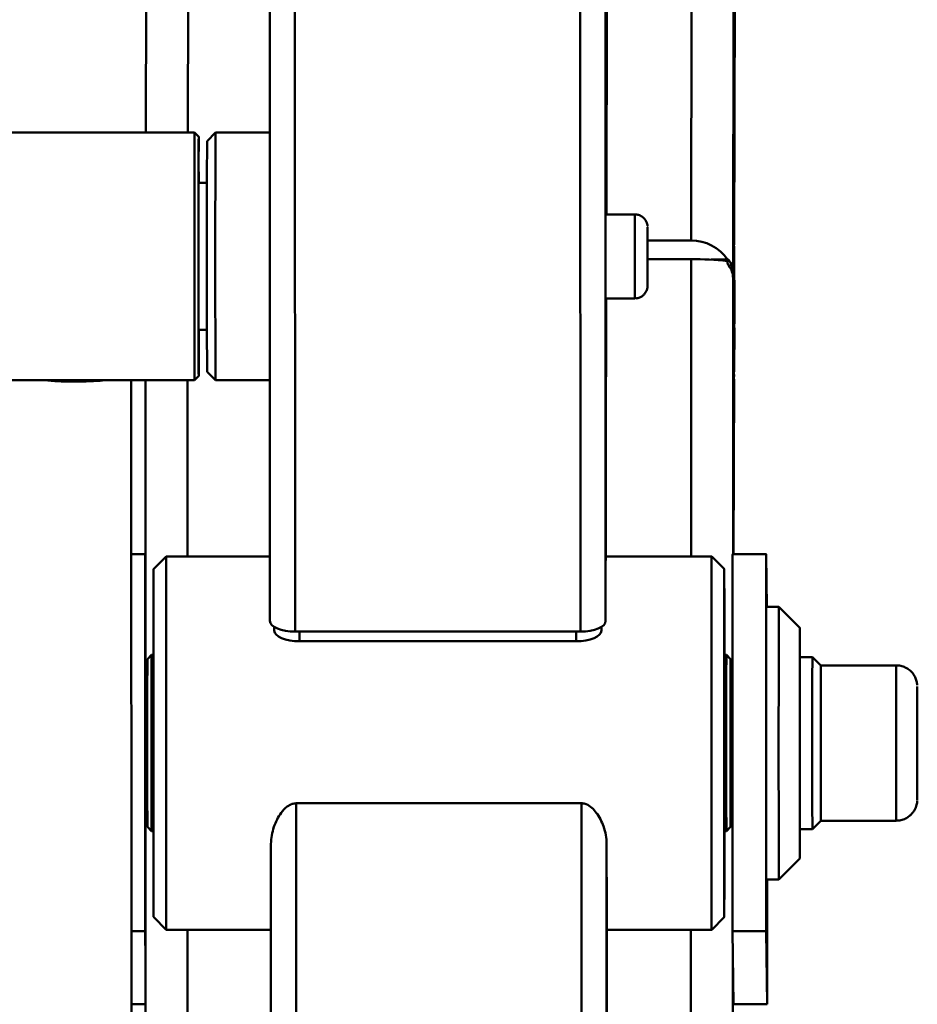
# Paper-space layout 'Лист1' of a CAD drawing. Units: millimetres. Extents: x -3645 to 3543, y -3127 to 2927.
# Drawn here: x -1594 to -1380, y 2223 to 2458 of the extents above; entities that cross this region are included whole.
import ezdxf

# ---------------------------------------------------------------- set-up
doc = ezdxf.new("R2010")
doc.units = ezdxf.units.MM

psp = doc.layouts.new('Лист1')

# ---------------------------------------------------------------- linework, layer by layer
at = {"color": 7, "linetype": 'Continuous', "lineweight": 50}
for p, q in [((-1534.53, 2314.69), (-1534.7, 2692.01)), ((-1528.53, 2312.16), (-1528.71, 2691.54)), ((-1460.53, 2312.16), (-1460.71, 2691.54)), ((-1454.53, 2314.69), (-1454.7, 2692.01)), ((-1454.5, 2411.57), (-1454.63, 2692.01)), ((-1454.49, 2415.75), (-1453.9, 2692.32)), ((-1454.34, 2411.57), (-1453.74, 2692.32)), ((-1434.17, 2405.33), (-1433.59, 2678.72)), ((-1564.09, 2431.07), (-1563.58, 2669.65)), ((-1423.87, 2404.36), (-1423.64, 2510.18)), ((-1552.53, 2431.07), (-1612.53, 2431.07)), ((-1551.53, 2430.07), (-1552.53, 2431.07)), ((-1547.53, 2431.07), (-1549.53, 2429.07)), ((-1534.58, 2431.07), (-1547.53, 2431.07)), ((-1551.53, 2426.57), (-1551.54, 2426.71)), ((-1549.55, 2419.07), (-1551.54, 2419.07)), ((-1454.49, 2415.75), (-1454.5, 2416.01)), ((-1454.49, 2411.57), (-1454.49, 2415.75)), ((-1447.53, 2411.57), (-1454.53, 2411.57)), ((-1444.52, 2405.33), (-1434.17, 2405.33)), ((-1424.07, 2405.13), (-1423.97, 2405.13)), ((-1424.07, 2405.13), (-1424.07, 2405.12)), ((-1424.07, 2405.12), (-1423.97, 2405.12)), ((-1423.97, 2405.13), (-1423.97, 2405.12)), ((-1423.97, 2404.36), (-1423.97, 2404.83)), ((-1423.97, 2403.31), (-1423.97, 2403.98)), ((-1423.87, 2403.31), (-1423.87, 2403.98)), ((-1423.85, 2388.57), (-1423.87, 2403.28)), ((-1423.87, 2403.1), (-1423.85, 2387.71)), ((-1444.52, 2400.91), (-1434.17, 2400.91)), ((-1429.35, 2400.8), (-1425.51, 2400.8)), ((-1424.08, 2402.36), (-1423.98, 2402.36)), ((-1424.08, 2402.36), (-1424.08, 2375.62)), ((-1423.98, 2402.36), (-1423.98, 2375.62)), ((-1423.97, 2402.26), (-1423.98, 2375.53)), ((-1423.87, 2402.26), (-1423.97, 2402.26)), ((-1423.87, 2402.26), (-1423.88, 2375.53)), ((-1423.88, 2375.44), (-1423.87, 2402.17)), ((-1424.16, 2394.96), (-1424.16, 2397.78)), ((-1424.16, 2396.47), (-1424.16, 2393.65)), ((-1423.87, 2396.97), (-1423.87, 2396.51)), ((-1423.87, 2396.97), (-1423.87, 2396.97)), ((-1423.86, 2389.71), (-1423.87, 2396.18)), ((-1424.14, 2382.38), (-1424.16, 2393.85)), ((-1424.16, 2393.85), (-1424.16, 2393.85)), ((-1423.87, 2394.33), (-1423.87, 2387.86)), ((-1454.53, 2391.57), (-1447.53, 2391.57)), ((-1454.46, 2343.43), (-1454.49, 2391.57)), ((-1454.46, 2354.12), (-1454.48, 2391.57)), ((-1454.46, 2354.12), (-1454.38, 2391.57)), ((-1423.87, 2387.06), (-1423.86, 2387.53)), ((-1423.86, 2386.78), (-1423.87, 2386.22)), ((-1423.85, 2387.99), (-1423.85, 2388.57)), ((-1423.85, 2386.47), (-1423.85, 2387)), ((-1551.54, 2384.07), (-1549.55, 2384.07)), ((-1423.87, 2374.06), (-1423.85, 2384.57)), ((-1423.86, 2384.69), (-1423.86, 2385.93)), ((-1424.07, 2333.96), (-1424.14, 2382.5)), ((-1423.87, 2383.88), (-1423.87, 2382.64)), ((-1423.86, 2382.39), (-1423.87, 2374.18)), ((-1423.86, 2381.79), (-1423.86, 2382.35)), ((-1424.14, 2381.68), (-1424.07, 2333.14)), ((-1551.54, 2376.43), (-1551.53, 2376.57)), ((-1424.08, 2375.62), (-1423.98, 2375.62)), ((-1552.53, 2372.07), (-1551.53, 2373.07)), ((-1549.53, 2374.07), (-1547.53, 2372.07)), ((-1424.08, 2373.9), (-1423.98, 2373.9)), ((-1424.08, 2372.56), (-1423.98, 2372.56)), ((-1424.02, 2330.59), (-1423.93, 2372.34)), ((-1423.98, 2373.12), (-1423.97, 2373.02)), ((-1423.97, 2372.27), (-1423.97, 2373.27)), ((-1423.93, 2373.03), (-1423.93, 2373.27)), ((-1612.53, 2372.07), (-1552.53, 2372.07)), ((-1567.41, 2058.75), (-1567.61, 2372.07)), ((-1564.17, 2371.99), (-1564.18, 2371.99)), ((-1564.17, 2372.07), (-1564.17, 2295.59)), ((-1547.53, 2372.07), (-1534.55, 2372.07)), ((-1454.47, 2353.87), (-1454.46, 2354.12)), ((-1454.46, 2343.43), (-1454.53, 2314.69)), ((-1424.07, 2330.59), (-1424.07, 2333.26)), ((-1424.07, 2333.26), (-1424.07, 2333.26)), ((-1564.25, 2330.59), (-1567.58, 2330.59)), ((-1564.25, 2330.42), (-1564.17, 2323.45)), ((-1559.25, 2330.09), (-1562.25, 2327.09)), ((-1534.53, 2330.09), (-1559.25, 2330.09)), ((-1429.25, 2330.09), (-1454.49, 2330.09)), ((-1426.25, 2327.09), (-1429.25, 2330.09)), ((-1416.25, 2330.59), (-1424.25, 2330.59)), ((-1416.25, 2330.42), (-1416.11, 2318.09)), ((-1426.25, 2322.59), (-1426.27, 2322.61)), ((-1413.25, 2318.09), (-1416.25, 2318.09)), ((-1408.25, 2313.09), (-1413.25, 2318.09)), ((-1533.52, 2312.4), (-1533.52, 2313.29)), ((-1460.53, 2312.16), (-1528.53, 2312.16)), ((-1455.52, 2312.4), (-1455.52, 2313.3)), ((-1527.53, 2309.86), (-1461.53, 2309.86)), ((-1562.75, 2306.59), (-1563.75, 2305.59)), ((-1562.29, 2306.59), (-1562.75, 2306.59)), ((-1425.75, 2306.59), (-1426.28, 2306.59)), ((-1424.75, 2305.59), (-1425.75, 2306.59)), ((-1405.25, 2306.09), (-1408.25, 2306.09)), ((-1403.25, 2304.09), (-1405.25, 2306.09)), ((-1385.25, 2304.09), (-1403.25, 2304.09)), ((-1424.75, 2298.59), (-1424.76, 2298.6)), ((-1563.77, 2295.59), (-1564.25, 2295.59)), ((-1424.3, 2295.59), (-1424.76, 2295.59)), ((-1564.25, 2275.59), (-1563.77, 2275.59)), ((-1564.17, 2275.59), (-1564.19, 2063.01)), ((-1424.76, 2275.59), (-1424.3, 2275.59)), ((-1424.76, 2272.58), (-1424.75, 2272.59)), ((-1528.41, 1549.6), (-1528.3, 2271.25)), ((-1460.3, 2271.25), (-1528.3, 2271.25)), ((-1460.41, 1549.6), (-1460.3, 2271.25)), ((-1405.25, 2265.09), (-1403.25, 2267.09)), ((-1403.25, 2267.09), (-1385.25, 2267.09)), ((-1563.75, 2265.59), (-1562.75, 2264.59)), ((-1562.75, 2264.59), (-1562.29, 2264.59)), ((-1426.28, 2264.59), (-1425.75, 2264.59)), ((-1425.75, 2264.59), (-1424.75, 2265.59)), ((-1408.25, 2265.09), (-1405.25, 2265.09)), ((-1534.4, 1550.65), (-1534.29, 2261.58)), ((-1454.4, 1550.65), (-1454.29, 2261.58)), ((-1413.25, 2253.09), (-1408.25, 2258.09)), ((-1416.25, 2253.09), (-1413.25, 2253.09)), ((-1416.06, 2253.09), (-1416.06, 2223.33)), ((-1426.27, 2248.57), (-1426.25, 2248.59)), ((-1562.25, 2244.09), (-1559.25, 2241.09)), ((-1429.25, 2241.09), (-1426.25, 2244.09)), ((-1559.25, 2241.09), (-1534.3, 2241.09)), ((-1454.26, 2241.09), (-1429.25, 2241.09)), ((-1454.26, 2043.51), (-1454.23, 2241.09)), ((-1564.18, 2233.79), (-1564.26, 2240.76)), ((-1416.26, 2240.76), (-1424.26, 2240.76)), ((-1424.06, 2223.33), (-1424.26, 2240.76)), ((-1416.06, 2223.33), (-1416.26, 2240.76)), ((-1564.18, 2223.33), (-1567.51, 2223.33)), ((-1416.06, 2223.33), (-1424.06, 2223.33))]:
    psp.add_line(p, q, dxfattribs=at)
at = {"color": 8, "linetype": 'Continuous', "lineweight": 50}
for p, q in [((-1554.12, 2431.07), (-1553.59, 2678.72)), ((-1424.16, 2397.78), (-1423.69, 2618.94)), ((-1434.17, 2400.91), (-1434.18, 2330.09)), ((-1427.63, 2400.7), (-1425.19, 2400.7)), ((-1424.16, 2396.47), (-1424.17, 2330.59)), ((-1423.87, 2396.51), (-1423.87, 2396.51)), ((-1424.16, 2394.96), (-1424.16, 2394.96)), ((-1423.87, 2394.33), (-1423.87, 2394.33)), ((-1423.87, 2387.86), (-1423.87, 2387.86)), ((-1423.86, 2386.78), (-1423.87, 2386.78)), ((-1423.87, 2386.22), (-1423.87, 2386.22)), ((-1423.85, 2385.52), (-1423.86, 2385.52)), ((-1424.14, 2382.5), (-1424.14, 2382.5)), ((-1423.87, 2383.88), (-1423.88, 2383.88)), ((-1423.87, 2382.64), (-1423.88, 2382.64)), ((-1554.18, 2372.07), (-1554.18, 2330.09)), ((-1424.07, 2333.96), (-1424.07, 2333.96)), ((-1527.53, 2309.86), (-1527.53, 2312.16)), ((-1461.53, 2309.86), (-1461.53, 2312.16)), ((-1455.52, 2312.4), (-1455.52, 2313.3)), ((-1380.25, 2299.09), (-1380.25, 2299.09)), ((-1380.25, 2272.1), (-1380.25, 2272.09)), ((-1554.19, 2241.09), (-1554.2, 2063.01)), ((-1434.19, 2241.09), (-1434.28, 1160.2)), ((-1564.26, 2240.76), (-1567.52, 2240.76)), ((-1424.18, 2233.79), (-1424.27, 1160.57))]:
    psp.add_line(p, q, dxfattribs=at)
at = {"color": 7, "linetype": 'Continuous', "lineweight": 50, "flags": 128}
for points in [[(-1547.53, 2372.07), (-1547.53, 2372.25), (-1547.54, 2372.78), (-1547.54, 2373.67), (-1547.54, 2374.89), (-1547.54, 2376.44), (-1547.55, 2378.29), (-1547.55, 2380.42), (-1547.55, 2382.81), (-1547.55, 2385.43), (-1547.56, 2388.25), (-1547.56, 2391.22), (-1547.56, 2394.33), (-1547.56, 2397.52), (-1547.56, 2400.75), (-1547.56, 2404), (-1547.56, 2407.22), (-1547.56, 2410.37), (-1547.56, 2413.42), (-1547.55, 2416.32), (-1547.55, 2419.04), (-1547.55, 2421.55), (-1547.55, 2423.81), (-1547.55, 2425.81), (-1547.54, 2427.51), (-1547.54, 2428.9), (-1547.54, 2429.95), (-1547.53, 2430.67), (-1547.53, 2431.02), (-1547.53, 2431.07)], [(-1551.52, 2426.63), (-1551.52, 2427.38), (-1551.52, 2428.57), (-1551.52, 2429.42), (-1551.53, 2429.92), (-1551.53, 2430.07), (-1551.53, 2429.85), (-1551.54, 2429.28), (-1551.54, 2428.36), (-1551.54, 2427.11), (-1551.54, 2425.53)], [(-1549.53, 2374.07), (-1549.53, 2374.25), (-1549.54, 2374.78), (-1549.54, 2375.67), (-1549.54, 2376.89), (-1549.54, 2378.43), (-1549.55, 2380.28), (-1549.55, 2382.4), (-1549.55, 2384.77), (-1549.55, 2387.37), (-1549.55, 2390.14), (-1549.56, 2393.07), (-1549.56, 2396.11), (-1549.56, 2399.21), (-1549.56, 2402.35), (-1549.56, 2405.48), (-1549.56, 2408.56), (-1549.55, 2411.54), (-1549.55, 2414.4), (-1549.55, 2417.09), (-1549.55, 2419.58), (-1549.55, 2421.83), (-1549.55, 2423.82), (-1549.54, 2425.51), (-1549.54, 2426.9), (-1549.54, 2427.95), (-1549.53, 2428.66), (-1549.53, 2429.02), (-1549.53, 2429.07)], [(-1552.53, 2372.07), (-1552.53, 2372.09), (-1552.53, 2372.38), (-1552.54, 2373.02), (-1552.54, 2374.01), (-1552.54, 2375.34), (-1552.55, 2376.98), (-1552.55, 2378.93), (-1552.55, 2381.14), (-1552.55, 2383.61), (-1552.55, 2386.29), (-1552.56, 2389.16), (-1552.56, 2392.18), (-1552.56, 2395.32), (-1552.56, 2398.52), (-1552.56, 2401.77), (-1552.56, 2405.02), (-1552.56, 2408.22), (-1552.56, 2411.34), (-1552.56, 2414.34), (-1552.55, 2417.19), (-1552.55, 2419.85), (-1552.55, 2422.28), (-1552.55, 2424.47), (-1552.54, 2426.37)], [(-1551.54, 2424.27), (-1551.54, 2425.79), (-1551.54, 2426.99), (-1551.54, 2427.86), (-1551.53, 2428.39), (-1551.53, 2428.57), (-1551.53, 2428.39), (-1551.52, 2427.87), (-1551.52, 2427), (-1551.52, 2426.58)], [(-1551.54, 2425.53), (-1551.55, 2423.66), (-1551.55, 2421.5), (-1551.55, 2419.09), (-1551.55, 2416.47), (-1551.55, 2413.65), (-1551.56, 2410.69), (-1551.56, 2407.61), (-1551.56, 2404.45), (-1551.56, 2401.26), (-1551.56, 2398.07), (-1551.56, 2394.93), (-1551.56, 2391.86), (-1551.55, 2388.92), (-1551.55, 2386.14), (-1551.55, 2383.56), (-1551.55, 2381.2), (-1551.55, 2379.09), (-1551.54, 2377.27), (-1551.54, 2375.76), (-1551.54, 2374.57), (-1551.54, 2373.72), (-1551.53, 2373.21), (-1551.53, 2373.07), (-1551.53, 2373.28), (-1551.52, 2373.85), (-1551.52, 2374.77), (-1551.52, 2376.03), (-1551.51, 2377.6), (-1551.51, 2379.48), (-1551.51, 2381.63), (-1551.51, 2384.04), (-1551.51, 2384.07)], [(-1551.53, 2374.57), (-1551.53, 2374.61), (-1551.53, 2374.96), (-1551.54, 2375.66), (-1551.54, 2376.69), (-1551.54, 2378.05), (-1551.54, 2379.71), (-1551.55, 2381.66), (-1551.55, 2383.87), (-1551.55, 2386.31), (-1551.55, 2388.95), (-1551.55, 2391.76), (-1551.56, 2394.69), (-1551.56, 2397.71), (-1551.56, 2400.78), (-1551.56, 2403.86), (-1551.56, 2406.91), (-1551.55, 2409.9), (-1551.55, 2412.77), (-1551.55, 2415.5), (-1551.55, 2418.04), (-1551.55, 2420.37), (-1551.55, 2422.46), (-1551.54, 2424.27)], [(-1551.52, 2419.07), (-1551.52, 2419.74), (-1551.52, 2420.75), (-1551.53, 2421.43), (-1551.53, 2421.74), (-1551.53, 2421.7), (-1551.53, 2421.3), (-1551.54, 2420.54), (-1551.54, 2419.45), (-1551.54, 2418.03), (-1551.54, 2416.33), (-1551.54, 2414.36), (-1551.55, 2412.16), (-1551.55, 2409.77), (-1551.55, 2407.24), (-1551.55, 2404.6), (-1551.55, 2401.92), (-1551.55, 2399.22), (-1551.55, 2396.57), (-1551.55, 2394), (-1551.55, 2391.57), (-1551.54, 2389.32), (-1551.54, 2387.29), (-1551.54, 2385.51), (-1551.54, 2384.02), (-1551.54, 2382.85), (-1551.53, 2382), (-1551.53, 2381.51), (-1551.53, 2381.37), (-1551.53, 2381.59), (-1551.52, 2382.17), (-1551.52, 2383.1), (-1551.52, 2384.07)], [(-1551.51, 2421.61), (-1551.51, 2420.4), (-1551.51, 2419.07)], [(-1551.51, 2419.07), (-1551.51, 2419.58), (-1551.51, 2421.58)], [(-1454.53, 2391.57), (-1454.53, 2391.4), (-1454.53, 2391.09), (-1454.53, 2391.14), (-1454.53, 2391.55), (-1454.53, 2392.29), (-1454.54, 2393.35), (-1454.54, 2394.7), (-1454.54, 2396.27), (-1454.54, 2398.03), (-1454.54, 2399.9), (-1454.54, 2401.84), (-1454.54, 2403.76), (-1454.54, 2405.61), (-1454.54, 2407.32), (-1454.54, 2408.84), (-1454.54, 2410.11), (-1454.53, 2411.08), (-1454.53, 2411.74), (-1454.53, 2412.04), (-1454.53, 2411.99), (-1454.53, 2411.59), (-1454.53, 2411.57)], [(-1444.52, 2398.89), (-1444.52, 2400.39), (-1444.52, 2401.96), (-1444.52, 2403.5), (-1444.52, 2404.95), (-1444.52, 2406.23), (-1444.52, 2407.27), (-1444.53, 2408.03), (-1444.53, 2408.47), (-1444.53, 2408.56), (-1444.53, 2408.29), (-1444.53, 2407.7), (-1444.53, 2406.79), (-1444.53, 2405.62), (-1444.54, 2404.25), (-1444.54, 2402.74), (-1444.54, 2401.18), (-1444.54, 2399.63), (-1444.54, 2398.18), (-1444.53, 2396.91), (-1444.53, 2395.86), (-1444.53, 2395.1), (-1444.53, 2394.67), (-1444.53, 2394.57)], [(-1444.53, 2395.35), (-1444.53, 2395.44), (-1444.52, 2396.35), (-1444.52, 2397.51), (-1444.52, 2398.89)], [(-1424.16, 2393.85), (-1424.16, 2393.98), (-1424.16, 2394.13), (-1424.16, 2394.29), (-1424.16, 2394.44), (-1424.16, 2394.6), (-1424.16, 2394.74), (-1424.16, 2394.86), (-1424.16, 2394.96)], [(-1424.16, 2393.65), (-1424.16, 2393.57), (-1424.16, 2393.53), (-1424.16, 2393.51), (-1424.16, 2393.52), (-1424.16, 2393.56), (-1424.16, 2393.63), (-1424.16, 2393.73), (-1424.16, 2393.85)], [(-1424.14, 2382.5), (-1424.14, 2382.55), (-1424.14, 2382.58), (-1424.14, 2382.59), (-1424.14, 2382.58), (-1424.14, 2382.55), (-1424.14, 2382.51), (-1424.14, 2382.45), (-1424.14, 2382.38)], [(-1424.07, 2333.14), (-1424.07, 2333.09), (-1424.07, 2333.06), (-1424.07, 2333.05), (-1424.07, 2333.06), (-1424.07, 2333.08), (-1424.07, 2333.13), (-1424.07, 2333.19), (-1424.07, 2333.26)], [(-1564.26, 2240.76), (-1564.26, 2241.3), (-1564.27, 2242.18), (-1564.27, 2243.42), (-1564.27, 2245), (-1564.28, 2246.9), (-1564.28, 2249.12), (-1564.28, 2251.63), (-1564.29, 2254.41), (-1564.29, 2257.45), (-1564.29, 2260.71), (-1564.29, 2264.17), (-1564.3, 2267.8), (-1564.3, 2271.58), (-1564.3, 2275.47), (-1564.3, 2279.44), (-1564.3, 2283.46), (-1564.3, 2287.5), (-1564.3, 2291.52), (-1564.3, 2295.5), (-1564.3, 2299.39), (-1564.3, 2303.18), (-1564.29, 2306.82), (-1564.29, 2310.29), (-1564.29, 2313.56), (-1564.29, 2316.61), (-1564.28, 2319.41), (-1564.28, 2321.93), (-1564.28, 2324.16), (-1564.27, 2326.09), (-1564.27, 2327.68), (-1564.27, 2328.94), (-1564.26, 2329.85), (-1564.26, 2330.4), (-1564.25, 2330.59), (-1564.25, 2330.42)], [(-1559.25, 2330.09), (-1559.26, 2329.97), (-1559.26, 2329.5), (-1559.27, 2328.68), (-1559.27, 2327.51), (-1559.27, 2326), (-1559.28, 2324.17), (-1559.28, 2322.03), (-1559.28, 2319.59), (-1559.29, 2316.88), (-1559.29, 2313.92), (-1559.29, 2310.73), (-1559.29, 2307.34), (-1559.29, 2303.77), (-1559.3, 2300.05), (-1559.3, 2296.22), (-1559.3, 2292.31), (-1559.3, 2288.34), (-1559.3, 2284.34), (-1559.3, 2280.36), (-1559.3, 2276.42), (-1559.3, 2272.55), (-1559.3, 2268.79), (-1559.29, 2265.17), (-1559.29, 2261.71), (-1559.29, 2258.44), (-1559.29, 2255.39), (-1559.28, 2252.58), (-1559.28, 2250.04), (-1559.28, 2247.78), (-1559.27, 2245.83), (-1559.27, 2244.2), (-1559.27, 2242.9), (-1559.26, 2241.95), (-1559.26, 2241.34), (-1559.25, 2241.1), (-1559.25, 2241.09)], [(-1429.3, 2292.31), (-1429.3, 2296.22), (-1429.3, 2300.05), (-1429.29, 2303.77), (-1429.29, 2307.34), (-1429.29, 2310.73), (-1429.29, 2313.92), (-1429.29, 2316.88), (-1429.28, 2319.59), (-1429.28, 2322.03), (-1429.28, 2324.17), (-1429.27, 2326), (-1429.27, 2327.51), (-1429.27, 2328.68), (-1429.26, 2329.5), (-1429.26, 2329.97), (-1429.25, 2330.09)], [(-1424.26, 2240.76), (-1424.26, 2241.3), (-1424.27, 2242.18), (-1424.27, 2243.42), (-1424.27, 2245), (-1424.28, 2246.9), (-1424.28, 2249.12), (-1424.28, 2251.63), (-1424.29, 2254.41), (-1424.29, 2257.45), (-1424.29, 2260.71), (-1424.29, 2264.17), (-1424.3, 2267.8), (-1424.3, 2271.58), (-1424.3, 2275.47), (-1424.3, 2279.44), (-1424.3, 2283.46), (-1424.3, 2287.5), (-1424.3, 2291.52), (-1424.3, 2295.5), (-1424.3, 2299.39), (-1424.3, 2303.18), (-1424.29, 2306.82), (-1424.29, 2310.29), (-1424.29, 2313.56), (-1424.29, 2316.61), (-1424.28, 2319.41), (-1424.28, 2321.93), (-1424.28, 2324.16), (-1424.27, 2326.09), (-1424.27, 2327.68), (-1424.27, 2328.94), (-1424.26, 2329.85), (-1424.26, 2330.4), (-1424.25, 2330.59), (-1424.25, 2330.59)], [(-1416.26, 2240.76), (-1416.26, 2241.3), (-1416.27, 2242.18), (-1416.27, 2243.42), (-1416.27, 2245), (-1416.28, 2246.9), (-1416.28, 2249.12), (-1416.28, 2251.63), (-1416.29, 2254.41), (-1416.29, 2257.45), (-1416.29, 2260.71), (-1416.29, 2264.17), (-1416.3, 2267.8), (-1416.3, 2271.58), (-1416.3, 2275.47), (-1416.3, 2279.44), (-1416.3, 2283.46), (-1416.3, 2287.5), (-1416.3, 2291.52), (-1416.3, 2295.5), (-1416.3, 2299.39), (-1416.3, 2303.18), (-1416.29, 2306.82), (-1416.29, 2310.29), (-1416.29, 2313.56), (-1416.29, 2316.61), (-1416.28, 2319.41), (-1416.28, 2321.93), (-1416.28, 2324.16), (-1416.27, 2326.09), (-1416.27, 2327.68), (-1416.27, 2328.94), (-1416.26, 2329.85), (-1416.26, 2330.4), (-1416.25, 2330.59), (-1416.25, 2330.42)], [(-1562.25, 2244.09), (-1562.26, 2244.16), (-1562.26, 2244.57), (-1562.26, 2245.32), (-1562.27, 2246.42), (-1562.27, 2247.85), (-1562.27, 2249.6), (-1562.28, 2251.66), (-1562.28, 2254.01), (-1562.28, 2256.63), (-1562.29, 2259.49), (-1562.29, 2262.58), (-1562.29, 2265.87), (-1562.29, 2269.32), (-1562.29, 2272.91), (-1562.29, 2276.61), (-1562.3, 2280.39), (-1562.3, 2284.21), (-1562.3, 2288.04), (-1562.3, 2291.85), (-1562.29, 2295.61), (-1562.29, 2299.29), (-1562.29, 2302.84), (-1562.29, 2306.25), (-1562.29, 2309.48), (-1562.29, 2312.51), (-1562.28, 2315.31), (-1562.28, 2317.86), (-1562.28, 2320.13), (-1562.27, 2322.1), (-1562.27, 2323.77), (-1562.27, 2325.11), (-1562.26, 2326.11), (-1562.26, 2326.76), (-1562.26, 2327.07), (-1562.25, 2327.09)], [(-1426.22, 2306.59), (-1426.22, 2308.6), (-1426.22, 2311.69), (-1426.22, 2314.56), (-1426.23, 2317.18), (-1426.23, 2319.53), (-1426.23, 2321.58), (-1426.24, 2323.34), (-1426.24, 2324.77), (-1426.24, 2325.86), (-1426.25, 2326.62), (-1426.25, 2327.02), (-1426.26, 2327.07), (-1426.26, 2326.76), (-1426.26, 2326.11), (-1426.27, 2325.11), (-1426.27, 2323.77), (-1426.27, 2322.1), (-1426.28, 2320.13), (-1426.28, 2317.86), (-1426.28, 2315.31), (-1426.29, 2312.51), (-1426.29, 2309.48), (-1426.29, 2306.25), (-1426.29, 2302.84), (-1426.29, 2299.29), (-1426.29, 2295.61), (-1426.3, 2291.85)], [(-1426.29, 2291.78), (-1426.29, 2295.55), (-1426.29, 2299.23), (-1426.29, 2302.79), (-1426.29, 2306.2), (-1426.29, 2309.43), (-1426.29, 2312.45), (-1426.28, 2315.23), (-1426.28, 2317.75), (-1426.28, 2319.99), (-1426.27, 2321.93), (-1426.27, 2323.55), (-1426.27, 2324.83), (-1426.26, 2325.77), (-1426.26, 2326.36), (-1426.25, 2326.59), (-1426.25, 2326.46), (-1426.25, 2325.97), (-1426.24, 2325.12), (-1426.24, 2323.93), (-1426.24, 2322.4), (-1426.23, 2320.55), (-1426.23, 2318.39), (-1426.23, 2315.94), (-1426.22, 2313.22), (-1426.22, 2310.26), (-1426.22, 2307.09), (-1426.22, 2306.59)], [(-1426.22, 2306.59), (-1426.22, 2307.51), (-1426.23, 2310.32), (-1426.23, 2312.9), (-1426.23, 2315.22), (-1426.24, 2317.25), (-1426.24, 2318.97), (-1426.24, 2320.38), (-1426.25, 2321.45), (-1426.25, 2322.17), (-1426.25, 2322.54), (-1426.26, 2322.55), (-1426.26, 2322.21), (-1426.26, 2321.52), (-1426.27, 2320.48), (-1426.27, 2319.11), (-1426.27, 2317.41), (-1426.28, 2315.4), (-1426.28, 2313.11), (-1426.28, 2310.55), (-1426.28, 2307.76), (-1426.29, 2304.75), (-1426.29, 2301.55), (-1426.29, 2298.2), (-1426.29, 2294.73), (-1426.29, 2291.17)], [(-1426.23, 2306.59), (-1426.23, 2306.81), (-1426.23, 2309.09), (-1426.24, 2311.11), (-1426.24, 2312.83), (-1426.24, 2314.25), (-1426.25, 2315.35), (-1426.25, 2316.1), (-1426.25, 2316.51), (-1426.26, 2316.57), (-1426.26, 2316.28), (-1426.26, 2315.64), (-1426.26, 2314.67), (-1426.27, 2313.36), (-1426.27, 2311.73), (-1426.27, 2309.82), (-1426.28, 2307.62), (-1426.28, 2305.18), (-1426.28, 2302.51), (-1426.28, 2299.66), (-1426.28, 2296.64), (-1426.28, 2293.5), (-1426.28, 2290.27)], [(-1416.26, 2316.62), (-1416.27, 2315.44), (-1416.27, 2313.93), (-1416.27, 2312.11), (-1416.28, 2310), (-1416.28, 2307.62), (-1416.28, 2305.01), (-1416.28, 2302.17), (-1416.28, 2299.16), (-1416.28, 2296), (-1416.29, 2292.73), (-1416.29, 2289.37), (-1416.29, 2285.98), (-1416.29, 2282.58), (-1416.29, 2279.21), (-1416.29, 2275.92), (-1416.28, 2272.73), (-1416.28, 2269.68), (-1416.28, 2266.8), (-1416.28, 2264.13), (-1416.28, 2261.7), (-1416.27, 2259.53), (-1416.27, 2257.64), (-1416.27, 2256.06), (-1416.26, 2254.8), (-1416.26, 2253.88), (-1416.26, 2253.31), (-1416.25, 2253.09), (-1416.25, 2253.09)], [(-1413.25, 2253.09), (-1413.25, 2253.09), (-1413.26, 2253.31), (-1413.26, 2253.88), (-1413.26, 2254.8), (-1413.27, 2256.06), (-1413.27, 2257.64), (-1413.27, 2259.53), (-1413.28, 2261.7), (-1413.28, 2264.13), (-1413.28, 2266.8), (-1413.28, 2269.68), (-1413.28, 2272.73), (-1413.29, 2275.92), (-1413.29, 2279.21), (-1413.29, 2282.58), (-1413.29, 2285.98), (-1413.29, 2289.37), (-1413.29, 2292.73), (-1413.28, 2296), (-1413.28, 2299.16), (-1413.28, 2302.17), (-1413.28, 2305.01), (-1413.28, 2307.62), (-1413.28, 2310), (-1413.27, 2312.11), (-1413.27, 2313.93), (-1413.27, 2315.44), (-1413.26, 2316.62)], [(-1528.53, 2312.16), (-1529.7, 2312.21), (-1530.83, 2312.35), (-1531.86, 2312.59), (-1532.77, 2312.9), (-1533.52, 2313.29), (-1534.07, 2313.72), (-1534.41, 2314.2), (-1534.53, 2314.69)], [(-1454.53, 2314.69), (-1454.64, 2314.2), (-1454.98, 2313.72), (-1455.54, 2313.29), (-1456.29, 2312.9), (-1457.2, 2312.59), (-1458.23, 2312.35), (-1459.36, 2312.21), (-1460.53, 2312.16)], [(-1533.52, 2312.4), (-1533.41, 2311.9), (-1533.07, 2311.43), (-1532.52, 2310.99), (-1531.77, 2310.6), (-1530.86, 2310.29), (-1529.82, 2310.05), (-1528.7, 2309.91), (-1527.53, 2309.86)], [(-1461.53, 2309.86), (-1460.36, 2309.91), (-1459.23, 2310.05), (-1458.19, 2310.29), (-1457.29, 2310.6), (-1456.54, 2310.99), (-1455.98, 2311.43), (-1455.64, 2311.9), (-1455.52, 2312.4)], [(-1408.26, 2311.85), (-1408.27, 2310.74), (-1408.27, 2309.31), (-1408.27, 2307.57), (-1408.27, 2305.54), (-1408.28, 2303.25), (-1408.28, 2300.73), (-1408.28, 2298.02), (-1408.28, 2295.14), (-1408.28, 2292.14), (-1408.28, 2289.05), (-1408.28, 2285.92), (-1408.28, 2282.78), (-1408.28, 2279.68), (-1408.28, 2276.66), (-1408.28, 2273.75), (-1408.28, 2271), (-1408.28, 2268.44), (-1408.27, 2266.1), (-1408.27, 2264.02), (-1408.27, 2262.21), (-1408.27, 2260.71), (-1408.26, 2259.54), (-1408.26, 2258.71), (-1408.26, 2258.22), (-1408.25, 2258.1), (-1408.25, 2258.33), (-1408.25, 2258.91), (-1408.24, 2259.85), (-1408.24, 2261.12), (-1408.24, 2262.71), (-1408.24, 2264.6), (-1408.24, 2265.09)], [(-1408.24, 2306.09), (-1408.24, 2306.16), (-1408.24, 2308.11), (-1408.24, 2309.76), (-1408.24, 2311.1), (-1408.25, 2312.1), (-1408.25, 2312.76), (-1408.25, 2313.07), (-1408.26, 2313.02), (-1408.26, 2312.61), (-1408.26, 2311.85)], [(-1563.75, 2265.59), (-1563.75, 2265.6), (-1563.76, 2265.86), (-1563.76, 2266.47), (-1563.76, 2267.42), (-1563.76, 2268.69), (-1563.77, 2270.27), (-1563.77, 2272.12), (-1563.77, 2274.21), (-1563.77, 2276.5), (-1563.77, 2278.96), (-1563.77, 2281.53), (-1563.77, 2284.18), (-1563.77, 2286.85), (-1563.77, 2289.5), (-1563.77, 2292.08), (-1563.77, 2294.54), (-1563.77, 2296.85), (-1563.77, 2298.95), (-1563.77, 2300.82), (-1563.76, 2302.41), (-1563.76, 2303.7), (-1563.76, 2304.67), (-1563.76, 2305.3), (-1563.75, 2305.58), (-1563.75, 2305.59)], [(-1562.75, 2306.59), (-1562.75, 2306.59), (-1562.76, 2306.35), (-1562.76, 2305.76), (-1562.76, 2304.83), (-1562.76, 2303.56), (-1562.77, 2301.99), (-1562.77, 2300.13), (-1562.77, 2298.03), (-1562.77, 2295.72), (-1562.77, 2293.23), (-1562.77, 2290.61), (-1562.77, 2287.91), (-1562.78, 2285.16), (-1562.77, 2282.43), (-1562.77, 2279.74), (-1562.77, 2277.16), (-1562.77, 2274.72), (-1562.77, 2272.47), (-1562.77, 2270.44), (-1562.77, 2268.67), (-1562.76, 2267.19), (-1562.76, 2266.03), (-1562.76, 2265.2), (-1562.76, 2264.72), (-1562.75, 2264.59)], [(-1425.77, 2270.44), (-1425.77, 2272.47), (-1425.77, 2274.72), (-1425.77, 2277.16), (-1425.77, 2279.74), (-1425.77, 2282.43), (-1425.78, 2285.16), (-1425.78, 2287.91), (-1425.77, 2290.61), (-1425.77, 2293.23), (-1425.77, 2295.72), (-1425.77, 2298.03), (-1425.77, 2300.13), (-1425.77, 2301.99), (-1425.77, 2303.56), (-1425.76, 2304.83), (-1425.76, 2305.76), (-1425.76, 2306.35), (-1425.75, 2306.59), (-1425.75, 2306.59)], [(-1424.74, 2295.59), (-1424.74, 2296.97), (-1424.74, 2299.06), (-1424.74, 2300.91), (-1424.74, 2302.49), (-1424.75, 2303.77), (-1424.75, 2304.72), (-1424.75, 2305.33), (-1424.75, 2305.58), (-1424.76, 2305.48), (-1424.76, 2305.03), (-1424.76, 2304.23), (-1424.76, 2303.09), (-1424.77, 2301.65), (-1424.77, 2299.92), (-1424.77, 2297.93), (-1424.77, 2295.72), (-1424.77, 2293.33), (-1424.77, 2290.8), (-1424.77, 2288.18), (-1424.77, 2285.52), (-1424.77, 2282.85), (-1424.77, 2280.24), (-1424.77, 2277.71), (-1424.77, 2275.33), (-1424.77, 2273.14), (-1424.77, 2271.16), (-1424.77, 2271.16)], [(-1408.27, 2279.32), (-1408.27, 2281.92), (-1408.27, 2284.59), (-1408.27, 2287.27), (-1408.27, 2289.92), (-1408.27, 2292.5), (-1408.27, 2294.96), (-1408.27, 2297.26), (-1408.27, 2299.36), (-1408.27, 2301.22), (-1408.27, 2302.82), (-1408.26, 2304.12), (-1408.26, 2305.11), (-1408.26, 2305.76), (-1408.26, 2306.07), (-1408.25, 2306.09)], [(-1405.27, 2279.32), (-1405.27, 2281.92), (-1405.27, 2284.59), (-1405.27, 2287.27), (-1405.27, 2289.92), (-1405.27, 2292.5), (-1405.27, 2294.96), (-1405.27, 2297.26), (-1405.27, 2299.36), (-1405.27, 2301.22), (-1405.27, 2302.82), (-1405.26, 2304.12), (-1405.26, 2305.11), (-1405.26, 2305.76), (-1405.26, 2306.07), (-1405.25, 2306.09)], [(-1403.27, 2279.93), (-1403.27, 2282.44), (-1403.27, 2285.01), (-1403.27, 2287.59), (-1403.27, 2290.13), (-1403.27, 2292.58), (-1403.27, 2294.89), (-1403.27, 2297.03), (-1403.27, 2298.94), (-1403.27, 2300.59), (-1403.26, 2301.95), (-1403.26, 2303), (-1403.26, 2303.7), (-1403.26, 2304.05), (-1403.25, 2304.09)], [(-1424.77, 2274.05), (-1424.77, 2275.83), (-1424.77, 2277.83), (-1424.77, 2280), (-1424.77, 2282.3), (-1424.77, 2284.67), (-1424.77, 2287.06), (-1424.77, 2289.42), (-1424.77, 2291.69), (-1424.77, 2293.83), (-1424.77, 2295.78), (-1424.76, 2297.5), (-1424.76, 2298.96), (-1424.76, 2300.12), (-1424.76, 2300.96), (-1424.76, 2301.45), (-1424.75, 2301.59), (-1424.75, 2301.37), (-1424.75, 2300.8), (-1424.75, 2299.89), (-1424.74, 2298.66), (-1424.74, 2297.14), (-1424.74, 2295.59)], [(-1424.75, 2272.74), (-1424.75, 2272.59), (-1424.76, 2272.8), (-1424.76, 2273.35), (-1424.76, 2274.24), (-1424.76, 2275.43), (-1424.76, 2276.91), (-1424.77, 2278.62), (-1424.77, 2280.52), (-1424.77, 2282.56), (-1424.77, 2284.68), (-1424.77, 2286.82), (-1424.77, 2288.94), (-1424.77, 2290.96), (-1424.76, 2292.84), (-1424.76, 2294.51), (-1424.76, 2295.95), (-1424.76, 2297.1), (-1424.76, 2297.94), (-1424.76, 2298.44), (-1424.75, 2298.59), (-1424.75, 2298.39), (-1424.75, 2297.84), (-1424.75, 2296.95), (-1424.75, 2295.75), (-1424.75, 2295.59)], [(-1380.27, 2281.46), (-1380.27, 2283.63), (-1380.27, 2285.86), (-1380.27, 2288.08), (-1380.27, 2290.23), (-1380.27, 2292.25), (-1380.26, 2294.09), (-1380.26, 2295.7), (-1380.26, 2297.04), (-1380.26, 2298.06), (-1380.26, 2298.74), (-1380.26, 2299.07), (-1380.25, 2299.09)], [(-1380.25, 2299.09), (-1380.25, 2299.02), (-1380.25, 2298.61), (-1380.25, 2297.85), (-1380.25, 2296.75), (-1380.24, 2295.34), (-1380.24, 2293.67), (-1380.24, 2291.78), (-1380.24, 2289.72), (-1380.24, 2287.55), (-1380.24, 2285.33), (-1380.24, 2283.11), (-1380.24, 2280.96), (-1380.24, 2278.93), (-1380.24, 2277.09), (-1380.25, 2275.48), (-1380.25, 2274.15), (-1380.25, 2273.12), (-1380.25, 2272.44), (-1380.25, 2272.12), (-1380.25, 2272.1)], [(-1564.25, 2275.59), (-1564.26, 2275.63), (-1564.26, 2275.98), (-1564.26, 2276.67), (-1564.26, 2277.68), (-1564.26, 2278.98), (-1564.26, 2280.52), (-1564.26, 2282.25), (-1564.26, 2284.09), (-1564.26, 2285.99), (-1564.26, 2287.87), (-1564.26, 2289.67), (-1564.26, 2291.33), (-1564.26, 2292.77), (-1564.26, 2293.96), (-1564.26, 2294.85), (-1564.26, 2295.4), (-1564.25, 2295.59), (-1564.25, 2295.59)], [(-1424.75, 2275.59), (-1424.75, 2275.46), (-1424.75, 2275.35), (-1424.76, 2275.61), (-1424.76, 2276.23), (-1424.76, 2277.18), (-1424.76, 2278.44), (-1424.76, 2279.96), (-1424.76, 2281.69), (-1424.76, 2283.55), (-1424.76, 2285.49), (-1424.76, 2287.43), (-1424.76, 2289.3), (-1424.76, 2291.04), (-1424.76, 2292.59), (-1424.76, 2293.88), (-1424.76, 2294.87), (-1424.76, 2295.53), (-1424.75, 2295.83), (-1424.75, 2295.75), (-1424.75, 2295.59)], [(-1429.25, 2241.09), (-1429.25, 2241.1), (-1429.26, 2241.34), (-1429.26, 2241.95), (-1429.27, 2242.9), (-1429.27, 2244.2), (-1429.27, 2245.83), (-1429.28, 2247.78), (-1429.28, 2250.04), (-1429.28, 2252.58), (-1429.29, 2255.39), (-1429.29, 2258.44), (-1429.29, 2261.71), (-1429.29, 2265.17), (-1429.3, 2268.79), (-1429.3, 2272.55), (-1429.3, 2276.42), (-1429.3, 2280.36), (-1429.3, 2284.34), (-1429.3, 2288.34), (-1429.3, 2292.31)], [(-1426.3, 2291.85), (-1426.3, 2288.04), (-1426.3, 2284.21), (-1426.3, 2280.39), (-1426.29, 2276.61), (-1426.29, 2272.91), (-1426.29, 2269.32), (-1426.29, 2265.87), (-1426.29, 2262.58), (-1426.29, 2259.49), (-1426.28, 2256.63), (-1426.28, 2254.01), (-1426.28, 2251.66), (-1426.27, 2249.6), (-1426.27, 2247.85), (-1426.27, 2246.42), (-1426.26, 2245.32), (-1426.26, 2244.57), (-1426.26, 2244.16), (-1426.25, 2244.12), (-1426.25, 2244.42), (-1426.25, 2245.08), (-1426.24, 2246.08), (-1426.24, 2247.42), (-1426.23, 2249.08), (-1426.23, 2251.06), (-1426.23, 2253.33), (-1426.23, 2255.87), (-1426.22, 2258.67), (-1426.22, 2261.7), (-1426.22, 2264.59)], [(-1426.22, 2264.59), (-1426.22, 2263.35), (-1426.22, 2260.22), (-1426.22, 2257.32), (-1426.23, 2254.66), (-1426.23, 2252.28), (-1426.23, 2250.18), (-1426.24, 2248.4), (-1426.24, 2246.95), (-1426.24, 2245.84), (-1426.25, 2245.07), (-1426.25, 2244.66), (-1426.26, 2244.62), (-1426.26, 2244.93), (-1426.26, 2245.6), (-1426.27, 2246.62), (-1426.27, 2247.98), (-1426.27, 2249.67), (-1426.28, 2251.68), (-1426.28, 2253.99), (-1426.28, 2256.57), (-1426.29, 2259.41), (-1426.29, 2262.48), (-1426.29, 2265.76), (-1426.29, 2269.2), (-1426.29, 2272.79), (-1426.29, 2276.5), (-1426.29, 2280.28), (-1426.3, 2284.11), (-1426.3, 2287.96), (-1426.29, 2291.78)], [(-1426.29, 2291.17), (-1426.29, 2287.56), (-1426.29, 2283.93), (-1426.29, 2280.32), (-1426.29, 2276.75), (-1426.29, 2273.27), (-1426.29, 2269.91), (-1426.29, 2266.7), (-1426.28, 2263.68), (-1426.28, 2260.86), (-1426.28, 2258.28), (-1426.28, 2255.97), (-1426.27, 2253.94), (-1426.27, 2252.21), (-1426.27, 2250.81), (-1426.26, 2249.74), (-1426.26, 2249.02), (-1426.26, 2248.64), (-1426.25, 2248.63), (-1426.25, 2248.97), (-1426.25, 2249.66), (-1426.24, 2250.7), (-1426.24, 2252.08), (-1426.24, 2253.78), (-1426.23, 2255.78), (-1426.23, 2258.07), (-1426.23, 2260.63), (-1426.22, 2263.43), (-1426.22, 2264.59)], [(-1426.28, 2290.27), (-1426.29, 2286.99), (-1426.29, 2283.69), (-1426.28, 2280.41), (-1426.28, 2277.19), (-1426.28, 2274.06), (-1426.28, 2271.07), (-1426.28, 2268.24), (-1426.28, 2265.61), (-1426.28, 2263.2), (-1426.27, 2261.05), (-1426.27, 2259.18), (-1426.27, 2257.6), (-1426.26, 2256.34), (-1426.26, 2255.42), (-1426.26, 2254.83), (-1426.25, 2254.6), (-1426.25, 2254.71), (-1426.25, 2255.18), (-1426.25, 2255.99), (-1426.24, 2257.13), (-1426.24, 2258.6), (-1426.24, 2260.37), (-1426.23, 2262.43), (-1426.23, 2264.59)], [(-1380.25, 2272.09), (-1380.26, 2272.16), (-1380.26, 2272.57), (-1380.26, 2273.34), (-1380.26, 2274.44), (-1380.26, 2275.84), (-1380.27, 2277.51), (-1380.27, 2279.4), (-1380.27, 2281.46)], [(-1408.25, 2265.09), (-1408.26, 2265.16), (-1408.26, 2265.55), (-1408.26, 2266.29), (-1408.26, 2267.36), (-1408.27, 2268.74), (-1408.27, 2270.4), (-1408.27, 2272.33), (-1408.27, 2274.48), (-1408.27, 2276.83), (-1408.27, 2279.32)], [(-1405.25, 2265.09), (-1405.26, 2265.16), (-1405.26, 2265.55), (-1405.26, 2266.29), (-1405.26, 2267.36), (-1405.27, 2268.74), (-1405.27, 2270.4), (-1405.27, 2272.33), (-1405.27, 2274.48), (-1405.27, 2276.83), (-1405.27, 2279.32)], [(-1403.25, 2267.09), (-1403.25, 2267.09), (-1403.26, 2267.28), (-1403.26, 2267.83), (-1403.26, 2268.72), (-1403.26, 2269.94), (-1403.27, 2271.46), (-1403.27, 2273.26), (-1403.27, 2275.3), (-1403.27, 2277.54), (-1403.27, 2279.93)], [(-1424.74, 2275.59), (-1424.74, 2275.41), (-1424.74, 2273.68), (-1424.75, 2272.22), (-1424.75, 2271.06), (-1424.75, 2270.23), (-1424.75, 2269.73), (-1424.75, 2269.59), (-1424.76, 2269.81), (-1424.76, 2270.39), (-1424.76, 2271.3), (-1424.76, 2272.53), (-1424.77, 2274.05)], [(-1424.77, 2271.16), (-1424.77, 2269.45), (-1424.76, 2268.02), (-1424.76, 2266.9), (-1424.76, 2266.12), (-1424.76, 2265.69), (-1424.75, 2265.61), (-1424.75, 2265.88), (-1424.75, 2266.51), (-1424.75, 2267.48), (-1424.74, 2268.78), (-1424.74, 2270.37), (-1424.74, 2272.23), (-1424.74, 2274.34), (-1424.74, 2275.49)], [(-1424.75, 2275.59), (-1424.75, 2275.24), (-1424.75, 2274.08), (-1424.75, 2273.25), (-1424.75, 2272.74)], [(-1425.75, 2264.59), (-1425.76, 2264.72), (-1425.76, 2265.2), (-1425.76, 2266.03), (-1425.76, 2267.19), (-1425.77, 2268.67), (-1425.77, 2270.44)], [(-1454.25, 2241.09), (-1454.25, 2240.72), (-1454.25, 2240.6), (-1454.26, 2240.85), (-1454.26, 2241.46), (-1454.27, 2242.43), (-1454.27, 2243.75), (-1454.27, 2245.41), (-1454.28, 2247.4), (-1454.28, 2249.7), (-1454.28, 2252.28), (-1454.29, 2255.14), (-1454.29, 2258.25), (-1454.29, 2261.58)]]:
    psp.add_lwpolyline(points, dxfattribs=at)
at = {"color": 8, "linetype": 'Continuous', "lineweight": 50, "flags": 128}
for points in [[(-1447.53, 2391.57), (-1447.53, 2391.69), (-1447.53, 2392.16), (-1447.53, 2392.97), (-1447.54, 2394.09), (-1447.54, 2395.48), (-1447.54, 2397.09), (-1447.54, 2398.87), (-1447.54, 2400.74), (-1447.54, 2402.64), (-1447.54, 2404.5), (-1447.54, 2406.26), (-1447.54, 2407.85), (-1447.54, 2409.2), (-1447.53, 2410.29), (-1447.53, 2411.06), (-1447.53, 2411.48), (-1447.53, 2411.57)], [(-1385.27, 2279.93), (-1385.27, 2282.44), (-1385.27, 2285.01), (-1385.27, 2287.59), (-1385.27, 2290.13), (-1385.27, 2292.58), (-1385.27, 2294.89), (-1385.27, 2297.03), (-1385.27, 2298.94), (-1385.27, 2300.59), (-1385.26, 2301.95), (-1385.26, 2303), (-1385.26, 2303.7), (-1385.26, 2304.05), (-1385.25, 2304.09)], [(-1385.25, 2267.09), (-1385.25, 2267.09), (-1385.26, 2267.28), (-1385.26, 2267.83), (-1385.26, 2268.72), (-1385.26, 2269.94), (-1385.27, 2271.46), (-1385.27, 2273.26), (-1385.27, 2275.3), (-1385.27, 2277.54), (-1385.27, 2279.93)]]:
    psp.add_lwpolyline(points, dxfattribs=at)
at = {"color": 7, "linetype": 'Continuous', "lineweight": 50}
for centre, radius, start, end in [((-1100.42, 2427.18), 452.13, 179.5078, 180.1025), ((-1434, 2395.11), 10.23, 33.8291, 90.9401), ((-1433.24, 2333.12), 67.79, 83.4521, 90.7899), ((-1029.68, 2382.1), 394.47, 179.9595, 180.0607), ((-1818.54, 2333.54), 394.47, 359.9595, 0.0607), ((-1334.08, 2316.82), 82.19, 179.1108, 180.1384), ((-1331.89, 2316.82), 81.38, 179.1044, 180.1422)]:
    psp.add_arc(centre, radius, start, end, dxfattribs=at)
at = {"color": 8, "linetype": 'Continuous', "lineweight": 50}
psp.add_arc((-1489.01, 2395.15), 44.48, 359.2544, 0.2627, dxfattribs=at)
at = {"color": 7, "linetype": 'Continuous', "lineweight": 50}
for centre in [(-1434.16, 2397.78), (-1434.16, 2396.47)]:
    psp.add_ellipse(centre, major_axis=(10, -0.01), ratio=0.662308, start_param=0.001682, end_param=0.45728, dxfattribs=at)
for points, knots in [([(-1444.54, 2408.82), (-1444.54, 2408.86), (-1444.56, 2408.99), (-1444.62, 2409.36), (-1444.81, 2409.89), (-1445.22, 2410.54), (-1445.84, 2411.1), (-1446.65, 2411.49), (-1447.22, 2411.54), (-1447.51, 2411.56)], [0, 0, 0, 0, 0.025749, 0.096822, 0.249508, 0.401938, 0.61402, 0.808549, 1, 1, 1, 1]), ([(-1424.07, 2405.43), (-1424.07, 2405.43), (-1424.07, 2405.53), (-1424.07, 2405.32), (-1424.07, 2405.13)], [0, 0, 0, 0, 0.051405, 1, 1, 1, 1]), ([(-1423.97, 2404.83), (-1423.97, 2405), (-1423.97, 2405.32), (-1423.97, 2405.53), (-1423.97, 2405.28), (-1423.97, 2405.13)], [0, 0, 0, 0, 0.282308, 0.560811, 1, 1, 1, 1]), ([(-1424.07, 2405.12), (-1424.07, 2404.95), (-1424.07, 2404.62), (-1424.08, 2403.7), (-1424.08, 2402.86), (-1424.08, 2402.36)], [0, 0, 0, 0, 0.282288, 0.560777, 1, 1, 1, 1]), ([(-1423.97, 2405.12), (-1423.97, 2404.95), (-1423.97, 2404.62), (-1423.98, 2403.7), (-1423.98, 2402.86), (-1423.98, 2402.36)], [0, 0, 0, 0, 0.282288, 0.560777, 1, 1, 1, 1]), ([(-1425.51, 2400.8), (-1425.5, 2400.84), (-1425.49, 2400.93), (-1425.39, 2400.91), (-1425.28, 2400.82), (-1425.21, 2400.73), (-1425.19, 2400.7)], [0, 0, 0, 0, 0.281503, 0.562333, 0.86051, 1, 1, 1, 1]), ([(-1425.19, 2399.39), (-1425.23, 2399.45), (-1425.33, 2399.61), (-1425.46, 2399.96), (-1425.51, 2400.28), (-1425.51, 2400.45), (-1425.51, 2400.47)], [0, 0, 0, 0, 0.258753, 0.617186, 0.936002, 1, 1, 1, 1]), ([(-1423.87, 2396.18), (-1423.87, 2396.35), (-1423.87, 2396.65), (-1423.87, 2397), (-1423.87, 2397.2), (-1423.87, 2397.2), (-1423.87, 2397.05), (-1423.87, 2396.97)], [0, 0, 0, 0, 0.2105081, 0.3889293, 0.5526034, 0.7558987, 1, 1, 1, 1]), ([(-1423.87, 2396.51), (-1423.87, 2396.42), (-1423.87, 2396.26), (-1423.87, 2395.9), (-1423.87, 2395.45), (-1423.87, 2394.9), (-1423.87, 2394.53), (-1423.87, 2394.33)], [0, 0, 0, 0, 0.210508, 0.388929, 0.552603, 0.755899, 1, 1, 1, 1]), ([(-1447.53, 2391.59), (-1447.47, 2391.58), (-1447.09, 2391.54), (-1446.46, 2391.73), (-1445.75, 2392.11), (-1445.25, 2392.58), (-1444.91, 2393.07), (-1444.7, 2393.53), (-1444.59, 2393.92), (-1444.55, 2394.2), (-1444.53, 2394.37), (-1444.53, 2394.45), (-1444.53, 2394.48), (-1444.53, 2394.52), (-1444.53, 2394.57), (-1444.53, 2394.68), (-1444.53, 2394.91), (-1444.53, 2395.26), (-1444.53, 2395.38)], [0, 0, 0, 0, 0.025398, 0.144806, 0.244717, 0.33149, 0.406987, 0.471238, 0.523394, 0.562011, 0.580761, 0.590683, 0.598976, 0.61113, 0.63653, 0.724728, 0.907671, 1, 1, 1, 1]), ([(-1423.86, 2387.53), (-1423.86, 2387.62), (-1423.86, 2387.78), (-1423.86, 2388.13), (-1423.86, 2388.58), (-1423.86, 2389.14), (-1423.86, 2389.51), (-1423.86, 2389.71)], [0, 0, 0, 0, 0.210508, 0.388929, 0.552603, 0.755899, 1, 1, 1, 1]), ([(-1423.87, 2387.86), (-1423.87, 2387.69), (-1423.87, 2387.39), (-1423.87, 2387.04), (-1423.87, 2386.84), (-1423.87, 2386.83), (-1423.87, 2386.98), (-1423.87, 2387.06)], [0, 0, 0, 0, 0.210508, 0.388929, 0.552603, 0.755899, 1, 1, 1, 1]), ([(-1423.86, 2385.93), (-1423.86, 2386.1), (-1423.86, 2386.44), (-1423.86, 2386.8), (-1423.86, 2386.99), (-1423.86, 2386.98), (-1423.86, 2386.98)], [0, 0, 0, 0, 0.350508, 0.64759, 0.920117, 1, 1, 1, 1]), ([(-1423.85, 2387.71), (-1423.85, 2387.63), (-1423.85, 2387.49), (-1423.85, 2387.1), (-1423.85, 2386.56), (-1423.85, 2386.03), (-1423.85, 2385.69), (-1423.85, 2385.58), (-1423.85, 2385.52)], [0, 0, 0, 0, 0.132793, 0.258409, 0.499979, 0.741554, 0.867181, 1, 1, 1, 1]), ([(-1423.87, 2386.22), (-1423.87, 2386.13), (-1423.87, 2385.96), (-1423.87, 2385.58), (-1423.87, 2385.09), (-1423.87, 2384.49), (-1423.87, 2384.1), (-1423.87, 2383.88)], [0, 0, 0, 0, 0.210508, 0.388929, 0.552603, 0.755899, 1, 1, 1, 1]), ([(-1423.86, 2382.35), (-1423.86, 2382.44), (-1423.86, 2382.61), (-1423.86, 2382.99), (-1423.86, 2383.48), (-1423.86, 2384.08), (-1423.86, 2384.47), (-1423.86, 2384.69)], [0, 0, 0, 0, 0.210508, 0.388929, 0.552603, 0.755899, 1, 1, 1, 1]), ([(-1423.87, 2382.64), (-1423.87, 2382.47), (-1423.87, 2382.14), (-1423.87, 2381.76), (-1423.86, 2381.54), (-1423.86, 2381.54), (-1423.86, 2381.7), (-1423.86, 2381.79)], [0, 0, 0, 0, 0.210508, 0.388929, 0.552603, 0.755899, 1, 1, 1, 1]), ([(-1424.08, 2375.62), (-1424.08, 2375.29), (-1424.08, 2374.69), (-1424.08, 2374.14), (-1424.08, 2373.9)], [0, 0, 0, 0, 0.562954, 1, 1, 1, 1]), ([(-1423.98, 2375.62), (-1423.98, 2375.29), (-1423.98, 2374.69), (-1423.98, 2374.14), (-1423.98, 2373.9)], [0, 0, 0, 0, 0.562954, 1, 1, 1, 1]), ([(-1423.87, 2374.07), (-1423.87, 2374.07), (-1423.87, 2374.06), (-1423.88, 2374.26), (-1423.88, 2374.67), (-1423.88, 2375.09), (-1423.88, 2375.32), (-1423.88, 2375.44)], [0, 0, 0, 0, 0.062042, 0.367598, 0.67315, 0.832036, 1, 1, 1, 1]), ([(-1424.08, 2373.9), (-1424.08, 2373.61), (-1424.08, 2373.09), (-1424.08, 2372.72), (-1424.08, 2372.56)], [0, 0, 0, 0, 0.5560679, 1, 1, 1, 1]), ([(-1424.08, 2372.56), (-1424.08, 2372.39), (-1424.08, 2372.06), (-1424.08, 2372), (-1424.07, 2371.97)], [0, 0, 0, 0, 0.5273212, 1, 1, 1, 1]), ([(-1423.98, 2373.9), (-1423.98, 2373.61), (-1423.98, 2373.09), (-1423.98, 2372.72), (-1423.98, 2372.56)], [0, 0, 0, 0, 0.556068, 1, 1, 1, 1]), ([(-1423.98, 2372.56), (-1423.98, 2372.39), (-1423.98, 2372.07), (-1423.97, 2371.86), (-1423.97, 2372.11), (-1423.97, 2372.27)], [0, 0, 0, 0, 0.282294, 0.560753, 1, 1, 1, 1]), ([(-1423.88, 2373.43), (-1423.88, 2373.31), (-1423.88, 2373.08), (-1423.87, 2372.94), (-1423.87, 2373.12), (-1423.87, 2373.22)], [0, 0, 0, 0, 0.283688, 0.560312, 1, 1, 1, 1]), ([(-1573.96, 2372.07), (-1573.98, 2372.06), (-1574.61, 2371.96), (-1576.08, 2371.87), (-1578.26, 2371.77), (-1580.54, 2371.74), (-1583.35, 2371.76), (-1585.9, 2371.8), (-1587.32, 2372.02), (-1587.67, 2372.07)], [0, 0, 0, 0, 0.004727, 0.164998, 0.330609, 0.479317, 0.633112, 0.910985, 1, 1, 1, 1]), ([(-1380.26, 2299.38), (-1380.26, 2299.41), (-1380.27, 2299.56), (-1380.34, 2300.09), (-1380.54, 2300.83), (-1381, 2301.81), (-1381.69, 2302.67), (-1382.61, 2303.39), (-1383.63, 2303.86), (-1384.55, 2304.1), (-1385.1, 2304.06), (-1385.26, 2304.05)], [0, 0, 0, 0, 0.016114, 0.073302, 0.201139, 0.32516, 0.497051, 0.632355, 0.782917, 0.938503, 1, 1, 1, 1]), ([(-1385.26, 2267.11), (-1385.19, 2267.11), (-1384.71, 2267.06), (-1383.87, 2267.26), (-1382.84, 2267.67), (-1382.01, 2268.25), (-1381.37, 2268.9), (-1380.91, 2269.58), (-1380.6, 2270.23), (-1380.41, 2270.82), (-1380.31, 2271.3), (-1380.27, 2271.64), (-1380.26, 2271.83), (-1380.26, 2271.9), (-1380.26, 2271.92), (-1380.26, 2271.92)], [0, 0, 0, 0, 0.0274053, 0.1851929, 0.326028, 0.453758, 0.570028, 0.6750584, 0.7682192, 0.8481634, 0.9127747, 0.9580531, 0.9790128, 0.9937399, 1, 1, 1, 1]), ([(-1528.3, 2271.25), (-1528.64, 2271.21), (-1529.41, 2271.13), (-1530.7, 2270.34), (-1531.89, 2269.03), (-1532.9, 2267.34), (-1533.65, 2265.53), (-1534.18, 2263.58), (-1534.25, 2262.25), (-1534.29, 2261.58)], [0, 0, 0, 0, 0.076717, 0.174314, 0.338154, 0.490684, 0.647155, 0.82146, 1, 1, 1, 1]), ([(-1454.29, 2261.58), (-1454.33, 2262.27), (-1454.41, 2263.66), (-1454.97, 2265.63), (-1455.74, 2267.44), (-1456.65, 2268.93), (-1457.75, 2270.2), (-1458.91, 2271), (-1459.84, 2271.24), (-1460.23, 2271.25), (-1460.3, 2271.25)], [0, 0, 0, 0, 0.182129, 0.369355, 0.516204, 0.666136, 0.787645, 0.910208, 0.985516, 1, 1, 1, 1])]:
    psp.add_open_spline(points, degree=3, knots=knots, dxfattribs=at)

doc.saveas('drawing.dxf')
